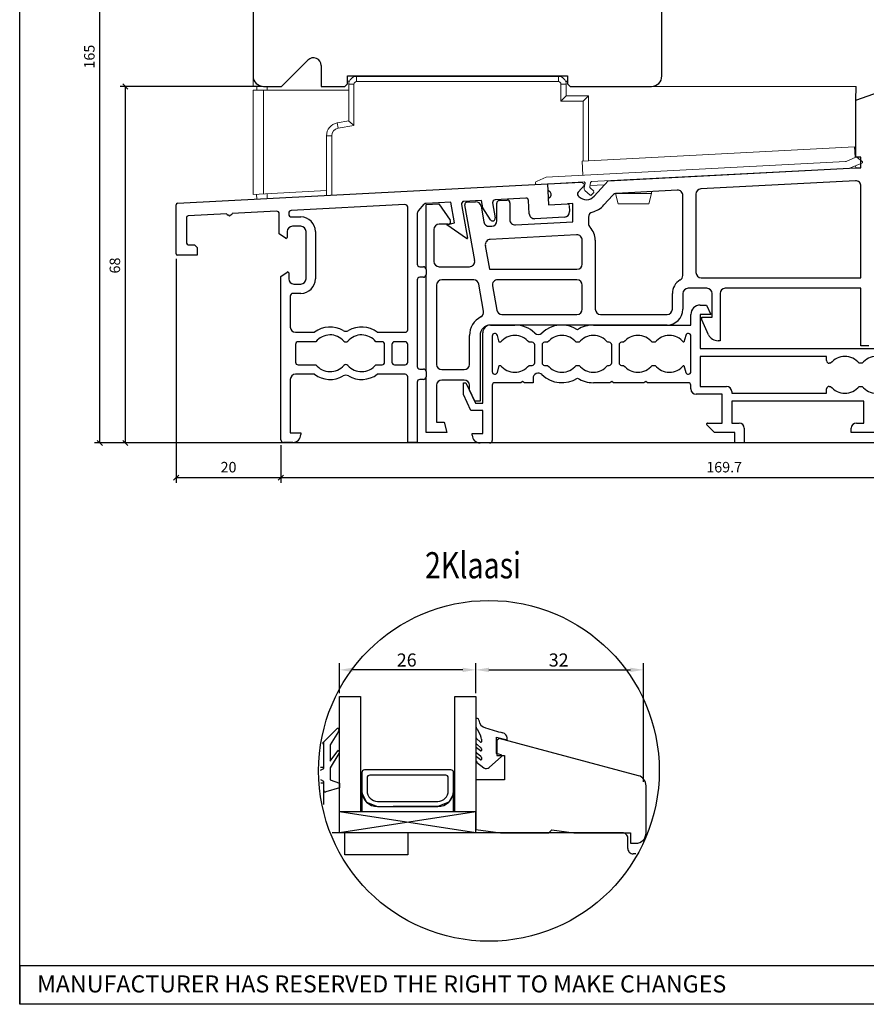
# Model space of a CAD drawing. Units: millimetres. Extents: x 369 to 3061, y 815 to 1614.
# Drawn here: x 2507 to 2669, y 1240 to 1428 of the extents above; entities that cross this region are included whole.
import ezdxf

# ---------------------------------------------------------------- set-up
doc = ezdxf.new("R2010")
doc.units = ezdxf.units.MM
doc.styles.add('ROMANS', font='romans', dxfattribs={"height": 4})

msp = doc.modelspace()

# ---------------------------------------------------------------- linework, layer by layer
for p, q in [((2506.99, 1240.04), (2506.99, 1613.39)), ((2522.28, 1347.09), (2522.28, 1512.09)), ((2551.53, 1506.72), (2551.53, 1417.09)), ((2629.53, 1417.09), (2629.53, 1486.09)), ((2556.93, 1415.09), (2561.96, 1420.13)), ((2564.53, 1419.06), (2564.53, 1415.09)), ((2569.53, 1415.59), (2569.53, 1417.09)), ((2569.53, 1417.09), (2611.53, 1417.09)), ((2611.53, 1417.09), (2611.53, 1415.59)), ((2553.23, 1415.09), (2526.15, 1415.09)), ((2527.15, 1347.09), (2527.15, 1415.09)), ((2553.53, 1415.09), (2556.93, 1415.09)), ((2564.53, 1415.09), (2569.03, 1415.09)), ((2569.03, 1415.09), (2569.53, 1415.59)), ((2611.53, 1415.59), (2612.03, 1415.09)), ((2612.03, 1415.09), (2627.53, 1415.09)), ((2666.53, 1412.45), (2666.58, 1415.09)), ((2666.53, 1412.45), (2671.03, 1414.09)), ((2666.53, 1401.59), (2666.53, 1412.45)), ((2667.53, 1401.59), (2666.53, 1401.59)), ((2667.53, 1399.59), (2667.53, 1401.59)), ((2619.28, 1397.11), (2666.53, 1399.59)), ((2666.53, 1399.59), (2667.53, 1399.59)), ((2616.62, 1394.15), (2619.28, 1397.11)), ((2537.11, 1392.8), (2607.73, 1396.5)), ((2607.73, 1396.5), (2614.27, 1396.85)), ((2607.73, 1396.5), (2607.93, 1392.51)), ((2608.1, 1395.08), (2607.79, 1395.26)), ((2614.83, 1396.35), (2613.54, 1394.92)), ((2614.27, 1396.85), (2614.83, 1396.35)), ((2632.47, 1395.3), (2620.86, 1394.69)), ((2666.47, 1397.08), (2636.97, 1395.53)), ((2667.53, 1378.59), (2667.53, 1396.08)), ((2603.56, 1393.78), (2597.7, 1393.48)), ((2598.5, 1393.32), (2600, 1393.4)), ((2607.87, 1393.75), (2608.16, 1393.96)), ((2608.41, 1394.48), (2608.4, 1394.6)), ((2613.56, 1394.24), (2613.7, 1394.09)), ((2620.17, 1394.36), (2618.48, 1392.48)), ((2633.53, 1379.05), (2633.53, 1394.3)), ((2636.03, 1394.54), (2636.03, 1379.59)), ((2536.83, 1383.19), (2536.83, 1392.5)), ((2580.5, 1392.57), (2558.8, 1391.44)), ((2581.03, 1368.7), (2581.03, 1392.07)), ((2583.08, 1391.39), (2584.19, 1392.62)), ((2589.23, 1393.03), (2584.53, 1392.79)), ((2584.53, 1392.58), (2586.96, 1392.71)), ((2584.53, 1380.2), (2584.53, 1392.58)), ((2586.96, 1392.71), (2589.14, 1389.6)), ((2589.93, 1389.06), (2589.23, 1393.03)), ((2591.3, 1392.58), (2592.43, 1386.17)), ((2595.13, 1393.34), (2591.77, 1393.16)), ((2593.81, 1381.89), (2591.93, 1392.53)), ((2592.3, 1392.99), (2593.99, 1393.08)), ((2595.03, 1392.26), (2595.56, 1389.24)), ((2595.37, 1391.95), (2595.13, 1393.34)), ((2596.85, 1389.67), (2595.37, 1391.95)), ((2597.24, 1392.89), (2597.74, 1390.02)), ((2598.03, 1389.43), (2598.03, 1392.82)), ((2600.53, 1392.9), (2600.53, 1389.67)), ((2604.22, 1390.81), (2604.09, 1393.31)), ((2607.93, 1392.51), (2611.53, 1392.7)), ((2612.53, 1392.75), (2611.53, 1392.7)), ((2611.85, 1392.41), (2611.91, 1391.22)), ((2612.53, 1389.25), (2612.53, 1392.75)), ((2538.83, 1390.11), (2538.83, 1385.19)), ((2546.52, 1390.79), (2539.11, 1390.4)), ((2546.52, 1390.79), (2546.58, 1390.6)), ((2546.58, 1390.6), (2546.83, 1390.61)), ((2547.23, 1390.63), (2547.47, 1390.64)), ((2547.47, 1390.64), (2547.52, 1390.85)), ((2556, 1391.29), (2547.52, 1390.85)), ((2556.53, 1386.98), (2556.53, 1390.79)), ((2558.33, 1390.94), (2558.33, 1390.71)), ((2558.83, 1390.21), (2560.63, 1390.21)), ((2582.83, 1390.72), (2582.83, 1381.2)), ((2610.96, 1390.16), (2605.27, 1389.87)), ((2615.53, 1390.17), (2615.53, 1388.95)), ((2560.63, 1388.41), (2559.03, 1388.41)), ((2586.03, 1387.81), (2586.03, 1381.71)), ((2588.73, 1388.81), (2587.03, 1388.81)), ((2588.47, 1388.67), (2589.93, 1389.06)), ((2592.28, 1386.07), (2588.47, 1388.67)), ((2596.6, 1388.41), (2597.08, 1388.44)), ((2601.58, 1388.67), (2612.53, 1389.25)), ((2557.71, 1386.15), (2556.53, 1386.98)), ((2558.03, 1387.41), (2558.03, 1386.31)), ((2561.63, 1378.41), (2561.63, 1387.41)), ((2563.43, 1387.41), (2563.43, 1378.41)), ((2613.27, 1386.78), (2596.77, 1385.92)), ((2539.13, 1384.89), (2540.33, 1384.89)), ((2540.33, 1384.89), (2540.83, 1384.39)), ((2540.83, 1384.39), (2540.83, 1382.89)), ((2595.84, 1384.74), (2596.64, 1380.21)), ((2614.33, 1381.21), (2614.33, 1385.78)), ((2616.83, 1385.78), (2616.83, 1372.59)), ((2536.83, 1382.19), (2536.83, 1339.48)), ((2540.83, 1382.89), (2537.13, 1382.89)), ((2583.33, 1380.7), (2584.03, 1380.7)), ((2584.53, 1380.2), (2584.53, 1379.2)), ((2587.03, 1380.71), (2592.82, 1380.71)), ((2596.64, 1380.21), (2613.33, 1380.21)), ((2556.83, 1378.85), (2558.01, 1379.68)), ((2556.83, 1347.7), (2556.83, 1378.85)), ((2558.33, 1379.51), (2558.33, 1378.41)), ((2584.03, 1378.7), (2583.33, 1378.7)), ((2584.53, 1360.7), (2584.53, 1379.2)), ((2637.03, 1378.59), (2667.53, 1378.59)), ((2559.33, 1377.41), (2560.63, 1377.41)), ((2582.83, 1378.2), (2582.83, 1361.7)), ((2586.53, 1377.21), (2586.53, 1362.09)), ((2593.62, 1378.21), (2587.53, 1378.21)), ((2595.52, 1372.2), (2594.6, 1377.39)), ((2597.2, 1377.04), (2598.02, 1372.41)), ((2613.33, 1378.21), (2598.19, 1378.21)), ((2614.33, 1372.59), (2614.33, 1377.21)), ((2638.13, 1376.59), (2634.53, 1376.59)), ((2667.53, 1376.59), (2641.63, 1376.59)), ((2667.53, 1365.59), (2667.53, 1376.59)), ((2558.63, 1375.11), (2558.63, 1369.2)), ((2560.63, 1375.61), (2559.13, 1375.61)), ((2631.53, 1372.59), (2631.53, 1375.59)), ((2633.53, 1375.59), (2633.53, 1372.59)), ((2639.13, 1371.09), (2639.13, 1375.59)), ((2640.63, 1375.59), (2640.63, 1366.59)), ((2636.86, 1373.39), (2638.03, 1373.39)), ((2638.03, 1373.39), (2638.86, 1371.59)), ((2599, 1371.59), (2613.33, 1371.59)), ((2617.83, 1371.59), (2630.53, 1371.59)), ((2635.06, 1369.59), (2635.06, 1371.59)), ((2638.86, 1371.59), (2636.86, 1371.59)), ((2636.86, 1371.59), (2636.86, 1365.09)), ((2637.13, 1371.09), (2639.13, 1371.09)), ((2637.13, 1370.59), (2637.13, 1371.09)), ((2630.53, 1369.59), (2596.83, 1369.59)), ((2596.86, 1369.59), (2601.46, 1369.59)), ((2616.46, 1369.59), (2635.06, 1369.59)), ((2638.45, 1367.74), (2637.13, 1370.59)), ((2559.63, 1368.2), (2563.23, 1368.2)), ((2575.23, 1368.2), (2580.53, 1368.2)), ((2592.83, 1362.09), (2592.83, 1367.59)), ((2594.83, 1367.59), (2594.83, 1355.09)), ((2595.36, 1354.69), (2595.36, 1368.09)), ((2597.16, 1367.49), (2597.16, 1360.69)), ((2598.5, 1366.29), (2598.15, 1367.62)), ((2634.08, 1367.62), (2633.73, 1366.29)), ((2635.06, 1360.69), (2635.06, 1367.49)), ((2559.63, 1365.9), (2559.63, 1362.5)), ((2563.5, 1366.4), (2560.13, 1366.4)), ((2576.13, 1366.4), (2574.95, 1366.4)), ((2576.63, 1362.5), (2576.63, 1365.9)), ((2578.03, 1365.9), (2578.03, 1362.5)), ((2580.53, 1366.4), (2578.53, 1366.4)), ((2581.03, 1362.5), (2581.03, 1365.9)), ((2598.74, 1366.29), (2598.5, 1366.29)), ((2604.76, 1366.29), (2604.19, 1366.29)), ((2605.26, 1362.39), (2605.26, 1365.79)), ((2606.66, 1365.79), (2606.66, 1362.39)), ((2607.74, 1366.29), (2607.16, 1366.29)), ((2613.74, 1366.29), (2613.19, 1366.29)), ((2619.46, 1366.29), (2619.19, 1366.29)), ((2619.96, 1362.39), (2619.96, 1365.79)), ((2621.36, 1365.79), (2621.36, 1362.39)), ((2622.24, 1366.29), (2621.86, 1366.29)), ((2628.24, 1366.29), (2627.69, 1366.29)), ((2633.73, 1366.29), (2633.69, 1366.29)), ((2640.63, 1366.59), (2640.26, 1366.59)), ((2669.03, 1365.59), (2667.53, 1365.59)), ((2636.86, 1365.09), (2687.06, 1365.09)), ((2660.96, 1363.59), (2636.86, 1363.59)), ((2636.86, 1363.59), (2636.86, 1357.89)), ((2660.96, 1362.79), (2660.96, 1363.59)), ((2560.13, 1362), (2563.5, 1362)), ((2574.95, 1362), (2576.13, 1362)), ((2578.53, 1362), (2580.53, 1362)), ((2598.15, 1360.56), (2598.5, 1361.89)), ((2598.5, 1361.89), (2598.74, 1361.89)), ((2604.19, 1361.89), (2604.76, 1361.89)), ((2607.16, 1361.89), (2607.74, 1361.89)), ((2613.19, 1361.89), (2613.74, 1361.89)), ((2619.19, 1361.89), (2619.46, 1361.89)), ((2621.86, 1361.89), (2622.24, 1361.89)), ((2627.69, 1361.89), (2628.24, 1361.89)), ((2633.69, 1361.89), (2633.73, 1361.89)), ((2633.73, 1361.89), (2634.08, 1360.56)), ((2661.74, 1362.29), (2661.46, 1362.29)), ((2667.74, 1362.29), (2667.19, 1362.29)), ((2563.23, 1360.2), (2559.63, 1360.2)), ((2580.53, 1360.2), (2575.23, 1360.2)), ((2581.03, 1347.2), (2581.03, 1359.7)), ((2583.33, 1361.2), (2584.03, 1361.2)), ((2584.53, 1360.7), (2584.53, 1359.7)), ((2584.53, 1349.09), (2584.53, 1359.7)), ((2587.53, 1361.09), (2591.83, 1361.09)), ((2558.63, 1359.2), (2558.63, 1349)), ((2582.83, 1358.7), (2582.83, 1347.2)), ((2584.03, 1359.2), (2583.33, 1359.2)), ((2586.53, 1358.09), (2586.53, 1351.09)), ((2591.83, 1359.09), (2587.53, 1359.09)), ((2591.66, 1358.59), (2592.15, 1358.59)), ((2591.66, 1356.31), (2591.66, 1358.59)), ((2592.15, 1358.59), (2593.96, 1354.69)), ((2592.83, 1357.23), (2592.83, 1358.09)), ((2597.16, 1358.09), (2597.16, 1347.59)), ((2602.62, 1358.59), (2597.66, 1358.59)), ((2602.96, 1358.79), (2602.62, 1358.59)), ((2603.31, 1358.59), (2602.96, 1358.79)), ((2604.96, 1358.59), (2603.31, 1358.59)), ((2604.96, 1359.4), (2604.96, 1358.59)), ((2619.62, 1358.59), (2616.46, 1358.59)), ((2619.96, 1358.79), (2619.62, 1358.59)), ((2620.31, 1358.59), (2619.96, 1358.79)), ((2626.12, 1358.59), (2620.31, 1358.59)), ((2626.46, 1358.79), (2626.12, 1358.59)), ((2626.81, 1358.59), (2626.46, 1358.79)), ((2634.56, 1358.59), (2626.81, 1358.59)), ((2635.06, 1357.39), (2635.06, 1358.09)), ((2636.86, 1357.89), (2641.86, 1357.89)), ((2661.46, 1357.89), (2661.74, 1357.89)), ((2667.19, 1357.89), (2667.74, 1357.89)), ((2593.07, 1353.29), (2591.66, 1356.31)), ((2593.83, 1355.09), (2592.83, 1357.23)), ((2641.06, 1356.39), (2636.06, 1356.39)), ((2641.06, 1350.89), (2641.06, 1356.39)), ((2642.86, 1356.89), (2642.86, 1356.59)), ((2642.86, 1356.59), (2660.96, 1356.59)), ((2660.96, 1356.59), (2660.96, 1357.39)), ((2594.83, 1355.09), (2593.83, 1355.09)), ((2593.96, 1354.69), (2595.36, 1354.69)), ((2668.06, 1355.09), (2642.86, 1355.09)), ((2642.86, 1355.09), (2642.86, 1350.89)), ((2668.06, 1350.89), (2668.06, 1355.09)), ((2595.36, 1353.29), (2593.07, 1353.29)), ((2595.36, 1348.89), (2595.36, 1353.29)), ((2586.53, 1351.09), (2587.99, 1351.09)), ((2587.99, 1351.09), (2588.53, 1349.09)), ((2639.58, 1349.09), (2638.12, 1350.54)), ((2638.26, 1350.89), (2641.06, 1350.89)), ((2642.86, 1350.89), (2644.26, 1350.89)), ((2666.66, 1350.89), (2668.06, 1350.89)), ((2558.63, 1349), (2560.63, 1349)), ((2560.63, 1349), (2560.63, 1348.7)), ((2588.53, 1349.09), (2584.53, 1349.09)), ((2593.36, 1348.89), (2595.36, 1348.89)), ((2593.36, 1348.59), (2593.36, 1348.89)), ((2643.46, 1349.09), (2639.58, 1349.09)), ((2643.46, 1347.09), (2643.46, 1349.09)), ((2645.26, 1349.89), (2645.26, 1347.09)), ((2665.66, 1349.09), (2665.66, 1349.89)), ((2671.06, 1349.09), (2665.66, 1349.09)), ((2535.83, 1347.09), (2521.28, 1347.09)), ((2705.25, 1347.09), (2526.15, 1347.09)), ((2556.83, 1346.7), (2556.83, 1339.48)), ((2556.83, 1346.7), (2556.83, 1339.48)), ((2559.13, 1347.2), (2557.33, 1347.2)), ((2582.83, 1347.2), (2581.03, 1347.2)), ((2596.66, 1347.09), (2594.86, 1347.09)), ((2645.26, 1347.09), (2643.46, 1347.09)), ((2536.83, 1340.48), (2556.83, 1340.48)), ((2556.83, 1340.48), (2726.53, 1340.48)), ((2568.03, 1299.36), (2568.03, 1305.07)), ((2591.53, 1303.82), (2570.53, 1303.82)), ((2594.03, 1299.36), (2594.03, 1305.07)), ((2594.03, 1299.36), (2594.03, 1305.07)), ((2596.53, 1303.82), (2623.53, 1303.82)), ((2626.03, 1282.46), (2626.03, 1305.07)), ((2594.03, 1294.34), (2594.03, 1293.26)), ((2594.32, 1294.54), (2594.23, 1294.54)), ((2565.02, 1290.12), (2567.58, 1292.62)), ((2567.81, 1292.07), (2566.22, 1289.51)), ((2594.28, 1292.49), (2594.97, 1291.17)), ((2565.02, 1285.02), (2565.02, 1290.12)), ((2594.03, 1290.64), (2594.03, 1290.04)), ((2594.93, 1290.03), (2594.19, 1290.72)), ((2595.09, 1290.59), (2595.09, 1290.1)), ((2597.99, 1287.85), (2597.99, 1291.01)), ((2597.99, 1291.01), (2599.99, 1290.48)), ((2599.99, 1290.48), (2599.99, 1290.83)), ((2566.22, 1289.51), (2566.22, 1286.43)), ((2566.22, 1286.43), (2567.69, 1288.41)), ((2594.03, 1288.89), (2594.03, 1288.39)), ((2594.93, 1288.37), (2594.19, 1288.97)), ((2594.26, 1289.56), (2594.98, 1288.98)), ((2595.09, 1288.75), (2595.09, 1288.45)), ((2567.87, 1287.84), (2566.22, 1285.13)), ((2594.03, 1287.18), (2594.03, 1286.63)), ((2594.93, 1286.66), (2594.19, 1287.26)), ((2594.26, 1287.91), (2594.98, 1287.33)), ((2595.09, 1287.1), (2595.09, 1286.74)), ((2596.6, 1285.19), (2598.93, 1287.27)), ((2598.85, 1287.62), (2597.99, 1287.85)), ((2564.39, 1284.71), (2565.02, 1285.02)), ((2566.22, 1285.13), (2566.22, 1282.82)), ((2589.28, 1284.74), (2572.78, 1284.74)), ((2594.19, 1286.23), (2595.58, 1285.16)), ((2565.02, 1282.52), (2564.43, 1282.82)), ((2566.22, 1282.82), (2568.02, 1282.22)), ((2572.28, 1284.24), (2572.28, 1280.74)), ((2573.28, 1283.24), (2573.28, 1280.74)), ((2588.28, 1283.74), (2573.78, 1283.74)), ((2588.78, 1280.74), (2588.78, 1283.24)), ((2589.78, 1280.74), (2589.78, 1284.24)), ((2565.02, 1280.83), (2565.02, 1282.52)), ((2568.02, 1281.32), (2565.4, 1280.54)), ((2568.02, 1282.22), (2568.02, 1281.32)), ((2572.32, 1276.74), (2572.32, 1282.25)), ((2589.69, 1282.02), (2589.69, 1276.72)), ((2589.69, 1282.02), (2589.69, 1276.74)), ((2572.32, 1280.25), (2573.16, 1278.62)), ((2589.69, 1280.02), (2588.9, 1278.62)), ((2573.16, 1278.62), (2575.28, 1277.74)), ((2575.28, 1278.74), (2586.78, 1278.74)), ((2575.28, 1277.74), (2586.78, 1277.74)), ((2586.78, 1277.74), (2578.28, 1277.74)), ((2588.9, 1278.62), (2586.78, 1277.74)), ((2594.03, 1276.74), (2568.03, 1276.74)), ((2594.03, 1272.74), (2568.03, 1276.74)), ((2568.04, 1272.74), (2568.04, 1276.74)), ((2594.03, 1276.74), (2568.04, 1272.74)), ((2589.69, 1276.74), (2575.32, 1276.74)), ((2594.04, 1272.74), (2594.04, 1276.74)), ((2594.03, 1272.74), (2568.04, 1272.74)), ((2506.99, 1247.42), (2679.2, 1247.42)), ((2506.99, 1247.42), (2506.99, 1240.04)), ((2767.38, 1240.04), (2506.99, 1240.04))]:
    msp.add_line(p, q)
at = {"linetype": 'Continuous', "lineweight": 0}
for p, q in [((2551.53, 1417.09), (2551.53, 1415.09)), ((2569.89, 1416.09), (2569.53, 1416.09)), ((2571.28, 1416.01), (2571.28, 1417.01)), ((2609.78, 1417.01), (2571.28, 1417.01)), ((2609.78, 1416.01), (2571.28, 1416.01)), ((2609.78, 1416.01), (2609.78, 1417.01)), ((2611.53, 1416.09), (2611.16, 1416.09)), ((2611.53, 1416.06), (2611.17, 1416.06)), ((2553.53, 1415.09), (2551.53, 1415.09)), ((2551.53, 1414.39), (2551.53, 1394.51)), ((2551.53, 1414.39), (2569.78, 1414.39)), ((2552.23, 1414.39), (2552.23, 1415.09)), ((2553.53, 1414.39), (2553.53, 1394.62)), ((2554.23, 1414.39), (2554.23, 1415.09)), ((2569.78, 1415.51), (2569.78, 1408.51)), ((2570.78, 1415.51), (2569.78, 1415.51)), ((2570.78, 1415.51), (2570.78, 1407.67)), ((2610.28, 1415.51), (2611.28, 1415.51)), ((2610.28, 1412.31), (2610.28, 1415.51)), ((2611.28, 1413.31), (2611.28, 1415.51)), ((2627.53, 1415.09), (2666.58, 1415.09)), ((2610.28, 1412.31), (2610.38, 1412.42)), ((2614.53, 1412.31), (2610.28, 1412.31)), ((2610.38, 1412.42), (2610.49, 1412.53)), ((2610.49, 1412.53), (2611.09, 1413.13)), ((2611.09, 1413.13), (2611.16, 1413.2)), ((2611.16, 1413.2), (2611.22, 1413.26)), ((2611.22, 1413.26), (2611.26, 1413.3)), ((2611.26, 1413.3), (2611.28, 1413.31)), ((2615.53, 1413.31), (2611.28, 1413.31)), ((2614.53, 1412.31), (2614.63, 1412.42)), ((2614.53, 1400.87), (2614.53, 1412.31)), ((2614.63, 1412.42), (2614.74, 1412.53)), ((2614.74, 1412.53), (2615.34, 1413.13)), ((2615.34, 1413.13), (2615.42, 1413.2)), ((2615.42, 1413.2), (2615.47, 1413.26)), ((2615.47, 1413.26), (2615.51, 1413.3)), ((2615.51, 1413.3), (2615.53, 1413.31)), ((2615.53, 1400.92), (2615.53, 1413.31)), ((2569.78, 1408.51), (2567.59, 1408.13)), ((2569.79, 1408.5), (2569.78, 1408.51)), ((2569.82, 1408.47), (2569.79, 1408.5)), ((2570.55, 1407.86), (2569.82, 1408.47)), ((2567.77, 1407.14), (2567.59, 1408.13)), ((2570.78, 1407.67), (2567.77, 1407.14)), ((2570.66, 1407.77), (2570.55, 1407.86)), ((2570.78, 1407.67), (2570.66, 1407.77)), ((2565.53, 1405.67), (2565.53, 1394.31)), ((2566.53, 1405.67), (2565.53, 1405.67)), ((2566.53, 1405.67), (2566.53, 1394.37)), ((2666.32, 1403.58), (2614.32, 1400.86)), ((2666.42, 1401.55), (2666.32, 1403.58)), ((2664.67, 1400.8), (2666.54, 1401.6)), ((2666.73, 1401.57), (2667.76, 1400.8)), ((2607.47, 1397.79), (2664.6, 1400.79)), ((2614.32, 1400.86), (2614.46, 1398.16)), ((2665.48, 1399.53), (2616.13, 1396.94)), ((2667.72, 1400.47), (2665.55, 1399.55)), ((2666.53, 1399.59), (2666.51, 1399.95)), ((2666.53, 1399.59), (2667.53, 1399.64)), ((2605.72, 1397.05), (2607.47, 1397.79)), ((2551.53, 1394.51), (2565.53, 1395.25)), ((2565.53, 1394.31), (2605.54, 1396.41)), ((2614.68, 1396.87), (2605.63, 1396.39)), ((2614.62, 1396.12), (2614.78, 1396.12)), ((2614.7, 1395.75), (2614.89, 1396.63)), ((2615.85, 1394.38), (2614.85, 1395.27)), ((2615.94, 1396.79), (2615.76, 1395.93)), ((2615.81, 1396.18), (2618.57, 1396.32)), ((2615.82, 1395.74), (2616.52, 1395.12)), ((2552.2, 1394.55), (2552.25, 1393.6)), ((2554.19, 1394.65), (2554.24, 1393.7)), ((2616.53, 1394.84), (2616.13, 1394.39)), ((2620.68, 1394.66), (2621.21, 1392.69)), ((2620.9, 1394.69), (2627.58, 1394.69)), ((2627.58, 1394.69), (2627.04, 1392.69)), ((2627.58, 1395.04), (2627.58, 1394.69)), ((2621.21, 1392.69), (2627.04, 1392.69))]:
    msp.add_line(p, q, dxfattribs=at)
at = {"linetype": 'ByBlock', "lineweight": -2}
for p, q in [((2527.65, 1414.59), (2526.65, 1415.59)), ((2521.78, 1347.59), (2522.78, 1346.59)), ((2526.65, 1347.59), (2527.65, 1346.59)), ((2537.33, 1340.98), (2536.33, 1339.98)), ((2557.33, 1340.98), (2556.33, 1339.98)), ((2556.33, 1339.98), (2557.33, 1340.98))]:
    msp.add_line(p, q, dxfattribs=at)
at = {"linetype": 'Continuous'}
for p, q in [((2568.03, 1276.74), (2568.03, 1298.74)), ((2568.03, 1298.74), (2572.03, 1298.74)), ((2572.03, 1298.74), (2572.03, 1276.74)), ((2590.03, 1276.74), (2590.03, 1298.74)), ((2590.03, 1298.74), (2594.03, 1298.74)), ((2594.03, 1298.74), (2594.03, 1276.74)), ((2598.51, 1290.74), (2598.03, 1290.37)), ((2598.03, 1290.37), (2598.03, 1287.47)), ((2625.05, 1283.63), (2598.51, 1290.74)), ((2565.03, 1285.24), (2565.03, 1289.24)), ((2598.03, 1287.47), (2599.53, 1287.47)), ((2599.53, 1287.47), (2599.53, 1282.87)), ((2564.39, 1285.24), (2565.03, 1285.24)), ((2599.53, 1282.87), (2594.03, 1282.87)), ((2594.03, 1282.87), (2594.03, 1273.37)), ((2565.03, 1282.24), (2564.47, 1282.24)), ((2565.03, 1278.15), (2565.03, 1282.24)), ((2626.53, 1272.74), (2626.53, 1281.7)), ((2572.03, 1276.74), (2568.03, 1276.74)), ((2594.03, 1276.74), (2590.03, 1276.74)), ((2594.03, 1273.37), (2598.76, 1272.74)), ((2607.96, 1272.74), (2608.53, 1273.31)), ((2608.53, 1273.31), (2612.76, 1272.74)), ((2569.03, 1272.74), (2566.64, 1272.74)), ((2569.03, 1268.54), (2569.03, 1272.74)), ((2622.03, 1272.74), (2581.03, 1272.74)), ((2581.03, 1272.74), (2581.03, 1268.54)), ((2598.76, 1272.74), (2607.96, 1272.74)), ((2612.76, 1272.74), (2623.53, 1272.74)), ((2623.03, 1269.74), (2623.03, 1271.74)), ((2623.53, 1272.74), (2623.53, 1270.74)), ((2623.53, 1270.74), (2624.53, 1270.74)), ((2581.03, 1268.54), (2569.03, 1268.54)), ((2624.54, 1268.74), (2624.03, 1268.74))]:
    msp.add_line(p, q, dxfattribs=at)
msp.add_circle((2596.54, 1284.56), 32.5)
for centre, radius, start, end in [((2563.03, 1419.06), 1.5, 0, 135), ((2553.53, 1417.09), 2, 180, 270), ((2627.53, 1417.09), 2, 270, 0), ((2632.53, 1394.3), 1, 0, 93), ((2637.03, 1394.54), 1, 93, 180), ((2666.53, 1396.08), 1, 0, 93), ((2597.73, 1392.98), 0.5, 93, 190), ((2600.03, 1392.9), 0.5, 0, 93), ((2603.59, 1393.28), 0.5, 3, 93), ((2607.8, 1394.56), 0.6, 3, 60), ((2607.81, 1394.45), 0.6, 306, 3), ((2613.92, 1394.59), 0.5, 138, 224.3322), ((2615.13, 1395.49), 2, 224.3322, 318), ((2620.91, 1393.69), 1, 93, 138), ((2537.13, 1392.5), 0.3, 93, 180), ((2580.53, 1392.07), 0.5, 0, 93), ((2584.56, 1392.29), 0.5, 93, 138), ((2591.79, 1392.67), 0.5, 93, 190), ((2592.32, 1392.6), 0.398, 93, 190), ((2594.04, 1392.08), 1, 10, 93), ((2598.53, 1392.82), 0.5, 93, 180), ((2611.55, 1392.4), 0.3, 3, 93), ((2615.13, 1395.49), 4.5, 284.6762, 318), ((2539.13, 1390.11), 0.3, 93, 180), ((2547.03, 1390.62), 0.2, 183, 3), ((2556.03, 1390.79), 0.5, 0, 93), ((2558.83, 1390.94), 0.5, 93, 180), ((2558.83, 1390.71), 0.5, 180, 270), ((2560.63, 1387.41), 2.8, 0, 90), ((2583.83, 1390.72), 1, 138, 180), ((2588.73, 1389.31), 0.5, 270, 35), ((2597.26, 1389.94), 0.488, 213, 10), ((2601.53, 1389.67), 1, 180, 273), ((2605.22, 1390.87), 1, 183, 273), ((2610.91, 1391.16), 1, 273, 3), ((2616.53, 1390.17), 1, 104.6762, 180), ((2559.03, 1387.41), 1, 90, 180), ((2560.63, 1387.41), 1, 0, 90), ((2587.03, 1387.81), 1, 90, 180), ((2596.54, 1389.41), 1, 190, 273), ((2597.03, 1389.43), 1, 273, 0), ((2616.53, 1388.95), 1, 180, 224.6746), ((2613.33, 1385.78), 3.5, 0, 44.6746), ((2557.83, 1386.31), 0.2, 235, 0), ((2592.33, 1386.15), 0.1, 235.6056, 10), ((2596.83, 1384.92), 1, 93, 190), ((2613.33, 1385.78), 1, 0, 93), ((2539.13, 1385.19), 0.3, 180, 270), ((2537.13, 1383.19), 0.3, 180, 270), ((2583.33, 1381.2), 0.5, 180, 270), ((2584.03, 1380.2), 0.5, 0, 90), ((2587.03, 1381.71), 1, 180, 270), ((2592.82, 1381.71), 1, 270, 10), ((2613.33, 1381.21), 1, 270, 0), ((2558.13, 1379.51), 0.2, 0, 125), ((2559.33, 1378.41), 1, 180, 270), ((2560.63, 1378.41), 1, 270, 0), ((2560.63, 1378.41), 2.8, 270, 0), ((2583.33, 1378.2), 0.5, 90, 180), ((2584.03, 1379.2), 0.5, 270, 0), ((2632.53, 1379.05), 1, 300, 0), ((2637.03, 1379.59), 1, 180, 270), ((2587.53, 1377.21), 1, 90, 180), ((2593.62, 1377.21), 1, 10, 90), ((2598.19, 1377.21), 1, 90, 190), ((2613.33, 1377.21), 1, 0, 90), ((2634.53, 1375.59), 3, 120, 180), ((2634.53, 1375.59), 1, 90, 180), ((2638.13, 1375.59), 1, 0, 90), ((2641.63, 1375.59), 1, 90, 180), ((2559.13, 1375.11), 0.5, 90, 180), ((2636.86, 1371.59), 1.8, 90, 180), ((2596.83, 1367.59), 4, 117.323, 180), ((2594.53, 1372.03), 1, 297.323, 10), ((2599, 1372.59), 1, 190, 270), ((2613.33, 1372.59), 1, 270, 0), ((2617.83, 1372.59), 1, 180, 270), ((2630.53, 1372.59), 1, 270, 0), ((2630.53, 1372.59), 3, 270, 0), ((2559.63, 1369.2), 1, 180, 270), ((2566.23, 1364.2), 5, 59.9817, 126.8699), ((2572.23, 1364.2), 5, 53.1229, 120.0255), ((2596.83, 1367.59), 2, 90, 180), ((2596.86, 1368.09), 1.5, 90, 180), ((2601.46, 1364.09), 5.5, 46.1869, 90), ((2610.46, 1364.09), 5.5, 56.9443, 133.8131), ((2616.46, 1364.09), 5.5, 90, 123.0557), ((2566.23, 1364.2), 3.5, 41.4008, 141.0552), ((2569.23, 1369.4), 1, 239.9817, 300.0255), ((2572.23, 1364.2), 3.5, 38.9448, 138.5992), ((2580.53, 1368.7), 0.5, 270, 360), ((2597.66, 1367.49), 0.5, 15, 180), ((2601.46, 1364.09), 3.5, 38.9448, 141.0552), ((2605.96, 1368.78), 1, 226.1869, 313.8131), ((2610.46, 1364.09), 3.5, 38.9448, 141.0552), ((2616.46, 1364.09), 3.5, 38.9448, 141.0552), ((2624.96, 1364.09), 3.5, 38.9448, 141.0552), ((2630.96, 1364.09), 3.5, 38.9448, 141.0552), ((2634.56, 1367.49), 0.5, 0, 165), ((2640.26, 1368.59), 2, 205, 270), ((2560.13, 1365.9), 0.5, 90, 180), ((2569.23, 1366.85), 0.5, 221.4008, 318.5992), ((2576.13, 1365.9), 0.5, 0, 90), ((2578.53, 1365.9), 0.5, 90, 180), ((2580.53, 1365.9), 0.5, 0, 90), ((2604.76, 1365.79), 0.5, 0, 90), ((2607.16, 1365.79), 0.5, 90, 180), ((2619.46, 1365.79), 0.5, 0, 90), ((2621.86, 1365.79), 0.5, 90, 180), ((2664.46, 1360.09), 3.5, 38.9448, 141.0552), ((2670.46, 1360.09), 3.5, 38.9448, 141.0552), ((2560.13, 1362.5), 0.5, 180, 270), ((2566.23, 1364.2), 3.5, 218.9448, 318.5992), ((2569.23, 1361.56), 0.5, 41.4008, 138.5992), ((2572.23, 1364.2), 3.5, 221.4008, 321.0552), ((2576.13, 1362.5), 0.5, 270, 0), ((2578.53, 1362.5), 0.5, 180, 270), ((2580.53, 1362.5), 0.5, 270, 0), ((2583.33, 1361.7), 0.5, 180, 270), ((2587.53, 1362.09), 1, 180, 270), ((2591.83, 1362.09), 1, 270, 0), ((2601.46, 1364.09), 3.5, 218.9448, 321.0552), ((2604.76, 1362.39), 0.5, 270, 0), ((2607.16, 1362.39), 0.5, 180, 270), ((2610.46, 1364.09), 3.5, 218.9448, 321.0552), ((2616.46, 1364.09), 3.5, 218.9448, 321.0552), ((2619.46, 1362.39), 0.5, 270, 0), ((2621.86, 1362.39), 0.5, 180, 270), ((2624.96, 1364.09), 3.5, 218.9448, 321.0552), ((2630.96, 1364.09), 3.5, 218.9448, 321.0552), ((2661.46, 1362.79), 0.5, 180, 270), ((2559.63, 1359.2), 1, 90, 180), ((2566.23, 1364.2), 5, 233.1301, 300.0183), ((2569.23, 1359.01), 1, 59.9745, 120.0183), ((2572.23, 1364.2), 5, 239.9745, 306.8771), ((2580.53, 1359.7), 0.5, 0, 90), ((2584.03, 1360.7), 0.5, 0, 90), ((2584.03, 1359.7), 0.5, 270, 0), ((2597.66, 1360.69), 0.5, 180, 345), ((2605.96, 1359.4), 1, 46.1869, 180), ((2610.46, 1364.09), 5.5, 226.1869, 303.0557), ((2634.56, 1360.69), 0.5, 195, 0), ((2583.33, 1358.7), 0.5, 90, 180), ((2587.53, 1358.09), 1, 90, 180), ((2591.83, 1358.09), 1, 0, 90), ((2597.66, 1358.09), 0.5, 90, 180), ((2616.46, 1364.09), 5.5, 236.9443, 270), ((2634.56, 1358.09), 0.5, 0, 90), ((2641.86, 1356.89), 1, 0, 90), ((2661.46, 1357.39), 0.5, 90, 180), ((2664.46, 1360.09), 3.5, 218.9448, 321.0552), ((2670.46, 1360.09), 3.5, 218.9448, 321.0552), ((2636.06, 1357.39), 1, 180, 270), ((2638.26, 1350.69), 0.2, 90, 225), ((2644.26, 1349.89), 1, 0, 90), ((2666.66, 1349.89), 1, 90, 180), ((2559.13, 1348.7), 1.5, 270, 0), ((2594.86, 1348.59), 1.5, 180, 270), ((2557.33, 1347.7), 0.5, 180, 270), ((2596.66, 1347.59), 0.5, 270, 0), ((2594.23, 1294.34), 0.2, 90, 180), ((2594.32, 1294.24), 0.3, 1.1059, 90), ((2597.91, 1294.31), 3.29, 181.1059, 182.0775), ((2596.12, 1294.27), 1.5, 182.7999, 261.8148), ((2567.68, 1292.34), 0.3, 295.8089, 110.6677), ((2595.34, 1293.26), 1.31, 180.1551, 215.7611), ((2605.52, 1319.3), 28.2, 250.0598, 257.0818), ((2594.13, 1290.64), 0.1, 52.3058, 180), ((2594.99, 1290.1), 0.1, 226.6388, 360), ((2593.67, 1290.59), 1.42, 359.9421, 24.0755), ((2598.99, 1290.83), 1, 0, 77.0818), ((2567.76, 1288.12), 0.3, 292.0091, 103.1065), ((2594.63, 1290.04), 0.6, 180, 232.3058), ((2594.13, 1288.89), 0.1, 52.3058, 180), ((2594.63, 1288.39), 0.6, 180, 232.3058), ((2594.99, 1288.45), 0.1, 231.0048, 0), ((2594.79, 1288.75), 0.3, 360, 52.3058), ((2594.13, 1287.18), 0.1, 52.3058, 180), ((2594.5, 1286.59), 0.469, 174.8643, 228.8778), ((2594.99, 1286.74), 0.1, 231.0048, 0), ((2594.79, 1287.1), 0.3, 360, 52.3058), ((2598.79, 1287.42), 0.2, 311.3011, 75), ((2572.78, 1284.24), 0.5, 90, 180), ((2589.28, 1284.24), 0.5, 0, 90), ((2596.07, 1285.79), 0.8, 232.3058, 311.7836), ((2573.78, 1283.24), 0.5, 90, 180), ((2588.28, 1283.24), 0.5, 0, 90), ((2565.32, 1280.83), 0.3, 180, 286.6992), ((2575.28, 1280.74), 3, 180, 270), ((2575.28, 1280.74), 2, 180, 270), ((2586.78, 1280.74), 2, 270, 0), ((2586.78, 1280.74), 3, 270, 0)]:
    msp.add_arc(centre, radius, start, end)
at = {"linetype": 'Continuous', "lineweight": 0}
for centre, radius, start, end in [((2571.28, 1415.51), 1.5, 90, 180), ((2571.28, 1415.51), 0.5, 90, 180), ((2609.78, 1415.51), 1.5, 0, 90), ((2609.78, 1415.51), 0.5, 0, 90), ((2568.03, 1405.67), 2.5, 100, 180), ((2568.03, 1405.67), 1.5, 100, 180), ((2666.62, 1401.42), 0.193, 53, 113), ((2664.59, 1400.98), 0.193, 273, 293), ((2665.47, 1399.72), 0.193, 273, 293), ((2667.64, 1400.65), 0.193, 293, 53), ((2605.91, 1396.59), 0.5, 113, 178.7916), ((2605.61, 1396.59), 0.2, 178.7916, 273), ((2614.69, 1396.67), 0.2, 348, 93), ((2615.19, 1395.64), 0.5, 168, 228), ((2615.96, 1395.89), 0.2, 168, 228), ((2616.14, 1396.74), 0.2, 93, 168), ((2615.98, 1394.52), 0.2, 228, 318), ((2616.38, 1394.97), 0.2, 318, 48)]:
    msp.add_arc(centre, radius, start, end, dxfattribs=at)
at = {"linetype": 'Continuous'}
for centre, radius, start, end in [((2563.53, 1289.24), 1.5, 0, 28.974), ((2624.53, 1281.7), 2, 0, 75), ((2622.03, 1271.74), 1, 359.9998, 90.0002), ((2624.53, 1272.74), 2, 270, 0), ((2624.03, 1269.74), 1, 179.9997, 269.9998)]:
    msp.add_arc(centre, radius, start, end, dxfattribs=at)
for points in [[(2570.53, 1304.24), (2570.53, 1303.41), (2568.03, 1303.82)], [(2591.53, 1304.24), (2591.53, 1303.41), (2594.03, 1303.82)], [(2596.53, 1304.24), (2596.53, 1303.41), (2594.03, 1303.82)], [(2623.53, 1304.24), (2623.53, 1303.41), (2626.03, 1303.82)]]:
    msp.add_solid(points)

# ---------------------------------------------------------------- texts
for s, p in [('165', (2521.28, 1418.5)), ('68', (2526.15, 1379.42))]:
    msp.add_text(s, height=2, rotation=90).set_placement(p)
for s, height, p in [('20', 2, (2545.33, 1341.48)), ('169.7', 2, (2638.01, 1341.48)), ('26', 2.5, (2578.95, 1304.45)), ('32', 2.5, (2607.95, 1304.45)), ('MANUFACTURER HAS RESERVED THE RIGHT TO MAKE CHANGES', 3.25, (2510.29, 1242.3))]:
    msp.add_text(s, height=height).set_placement(p)
at = {"style": 'ROMANS', "width": 0.8}
msp.add_text('2Klaasi', height=5, dxfattribs=at).set_placement((2584.34, 1321.27))

doc.saveas('drawing.dxf')
